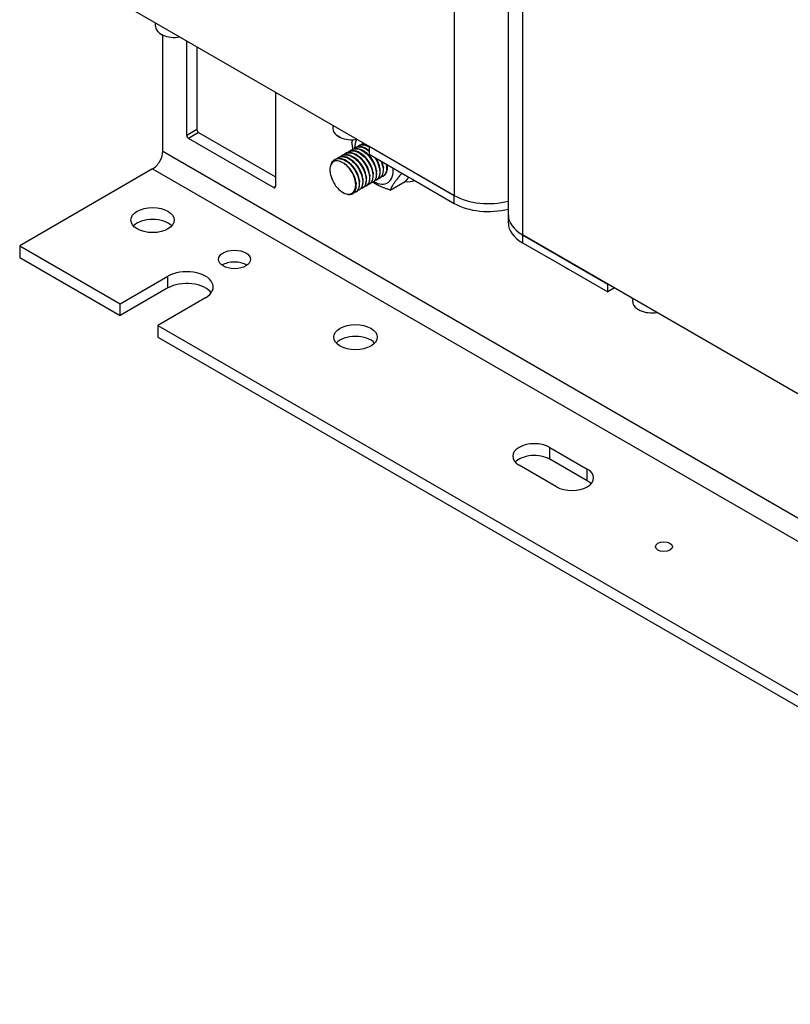
# Model space of a CAD drawing. Units: millimetres. Extents: x 0 to 1782, y 0 to 1260.
# Drawn here: x 1370 to 1490, y 353 to 507 of the extents above; entities that cross this region are included whole.
import ezdxf

# ---------------------------------------------------------------- set-up
doc = ezdxf.new("R2010")
doc.units = ezdxf.units.MM
doc.header["$LTSCALE"] = 6
doc.layers.add('Aristas tangentes visibles(ISO)', color=7, linetype='Continuous', lineweight=25)
doc.layers.add('Visible Edges(ISO)', color=7, linetype='Continuous', lineweight=25)

msp = doc.modelspace()

# ---------------------------------------------------------------- linework, layer by layer
at = {"layer": 'Aristas tangentes visibles(ISO)'}
for p, q in [((1438.0347, 602.869), (1438.0347, 479.1698)), ((1448.6413, 596.7453), (1448.6413, 473.0461)), ((1397.9948, 489.427), (1396.4038, 488.5085)), ((1398.26, 488.9678), (1396.669, 488.0492)), ((1392.6915, 486.059), (1615.4301, 357.4608)), ((1391.1005, 483.3033), (1613.8392, 354.7051)), ((1410.1924, 480.5476), (1409.9272, 480.3945)), ((1438.0347, 477.9451), (1438.0347, 479.1698)), ((1448.6413, 473.0461), (1448.6413, 471.8213)), ((1393.487, 464.779), (1393.487, 466.6162)), ((1452.884, 438.1408), (1452.884, 439.978)), ((1458.7176, 434.7728), (1458.7176, 436.6099))]:
    msp.add_line(p, q, dxfattribs=at)
at = {"layer": 'Visible Edges(ISO)'}
for p, q in [((1446.4446, 476.1079), (1446.4446, 599.8072)), ((1438.0347, 479.1698), (1374.3951, 515.9121)), ((1391.5477, 505.5018), (1391.5477, 506.0091)), ((1392.1778, 504.4398), (1392.1612, 504.4302)), ((1392.1612, 504.4302), (1392.4263, 504.2771)), ((1392.4263, 504.2771), (1392.6915, 504.124)), ((1392.6915, 504.124), (1392.7081, 504.1336)), ((1392.7121, 504.1318), (1392.6915, 504.124)), ((1392.6915, 486.059), (1392.6915, 504.124)), ((1396.4038, 488.5085), (1396.4038, 503.2054)), ((1397.9948, 502.2869), (1397.9948, 489.427)), ((1410.1924, 495.2446), (1410.1924, 480.5476)), ((1398.26, 488.9678), (1410.1924, 482.0786)), ((1419.1248, 490.0874), (1419.1248, 489.5801)), ((1409.9272, 480.3945), (1396.669, 488.0492)), ((1419.7383, 488.5085), (1419.755, 488.5181)), ((1420.0035, 488.3554), (1419.7383, 488.5085)), ((1420.2687, 488.2023), (1420.0035, 488.3554)), ((1420.2853, 488.2119), (1420.2687, 488.2023)), ((1420.2687, 488.2023), (1420.2892, 488.2101)), ((1423.6786, 487.2052), (1423.7317, 487.2359)), ((1421.027, 485.6743), (1421.08, 485.7049)), ((1421.5573, 485.9805), (1421.6104, 486.0111)), ((1422.0877, 486.2867), (1422.1407, 486.3173)), ((1422.618, 486.5929), (1422.671, 486.6235)), ((1423.1483, 486.899), (1423.2013, 486.9297)), ((1424.7765, 486.8245), (1424.7765, 485.5997)), ((1424.7765, 486.8245), (1438.0347, 479.1698)), ((1419.436, 484.7557), (1419.489, 484.7864)), ((1419.9663, 485.0619), (1420.0194, 485.0925)), ((1420.4967, 485.3681), (1420.5497, 485.3987)), ((1424.7765, 485.5997), (1430.8753, 482.0786)), ((1391.1005, 483.3033), (1370.4176, 471.3621)), ((1425.3528, 481.2436), (1425.4058, 481.2742)), ((1425.8831, 481.5498), (1425.9362, 481.5804)), ((1426.4135, 481.856), (1426.4665, 481.8866)), ((1426.9438, 482.1622), (1426.9968, 482.1928)), ((1428.0773, 480.0022), (1430.3881, 481.3363)), ((1430.8753, 482.0786), (1431.4056, 481.7724)), ((1431.4056, 481.7724), (1438.0347, 477.9451)), ((1422.7012, 479.7127), (1422.7542, 479.7433)), ((1423.2315, 480.0189), (1423.2845, 480.0495)), ((1423.7618, 480.3251), (1423.8149, 480.3557)), ((1424.2922, 480.6312), (1424.3452, 480.6619)), ((1424.8225, 480.9374), (1424.8755, 480.968)), ((1422.1708, 479.4065), (1422.2239, 479.4371)), ((1446.4446, 474.8832), (1446.4446, 476.1079)), ((1448.6413, 473.0461), (1461.8996, 465.3914)), ((1512.2809, 436.3037), (1448.6413, 473.0461)), ((1370.4176, 471.3621), (1386.0624, 462.3296)), ((1370.4176, 471.3621), (1370.4176, 469.5249)), ((1448.6413, 471.8213), (1455.2705, 467.994)), ((1370.4176, 469.5249), (1386.0624, 460.4924)), ((1455.2705, 467.994), (1455.8008, 467.6878)), ((1455.8008, 467.6878), (1461.8996, 464.1667)), ((1386.0624, 462.3296), (1393.487, 466.6162)), ((1393.487, 464.779), (1386.0624, 460.4924)), ((1461.8996, 464.1667), (1461.8996, 465.3914)), ((1462.9602, 464.779), (1461.8996, 464.1667)), ((1399.3206, 463.2481), (1391.896, 458.9615)), ((1465.7939, 462.6357), (1465.7939, 463.143)), ((1386.0624, 460.4924), (1386.0624, 462.3296)), ((1466.424, 461.5737), (1466.4074, 461.5641)), ((1466.4074, 461.5641), (1466.6726, 461.411)), ((1466.6726, 461.411), (1466.9377, 461.2579)), ((1466.9377, 461.2579), (1466.9544, 461.2675)), ((1466.9583, 461.2658), (1466.9377, 461.2579)), ((1391.896, 458.9615), (1391.896, 457.1244)), ((1391.896, 458.9615), (1571.6779, 355.1644)), ((1391.896, 457.1244), (1571.6779, 353.3273)), ((1452.884, 439.978), (1458.7176, 436.6099)), ((1458.7176, 434.7728), (1452.884, 438.1408)), ((1453.9446, 433.8542), (1448.111, 437.2223))]:
    msp.add_line(p, q, dxfattribs=at)
for centre, major_axis, start_param, end_param in [((1394.5477, 505.5018), (-3, 0), 0, 0.66007033), ((1394.5477, 505.5018), (-3, 0), 0.66007033, 0.78539816), ((1394.5477, 505.5018), (-3, 0), 0.78539816, 0.91072599), ((1394.5477, 505.5018), (-3, 0), 0.91072599, 1.83259571), ((1398.26, 489.2739), (0.1875, -0.3248), 3.92699082, 5.49778714), ((1422.1248, 489.5801), (-3, 0), 0, 0.66007033), ((1396.669, 488.3554), (-0.1875, 0.3248), 0.78539816, 2.35619449), ((1422.1248, 489.5801), (-3, 0), 0.66007033, 0.78539816), ((1422.1248, 489.5801), (-3, 0), 0.78539816, 0.91072599), ((1422.1248, 489.5801), (-3, 0), 0.91072599, 1.83259571), ((1425.5189, 484.8036), (-2.1188, 3.6698), 0.32193651, 0.78611338), ((1425.5189, 484.8036), (-1.5, 2.5981), 0.07783133, 0.09337732), ((1391.1005, 485.1404), (-1.125, -1.9486), 0.78539816, 2.35619449), ((1420.5869, 481.9561), (-1.5, 2.5981), 4.13643033, 4.76474886), ((1425.5189, 484.8036), (2.1188, -3.6698), 5.49586185, 7.17497878), ((1425.5189, 484.8036), (1.5, -2.5981), 6.27428068, 7.21914862), ((1428.9661, 486.7938), (3, -5.1962), 5.84367669, 6.23922243), ((1409.9272, 480.7007), (0.1875, -0.3248), 5.49778714, 7.06858347), ((1443.338, 482.2317), (7.5, 0), 3.92699082, 5.13946757), ((1443.338, 482.2317), (-7.5, 0), 0.78539816, 1.99787491), ((1443.338, 481.0069), (-7.5, 0), 0.78539816, 1.99787491), ((1391.1005, 473.5054), (-3.375, 0), 3.63247533, 5.79230263), ((1453.9446, 476.1079), (-7.5, 0), 0, 0.78539816), ((1453.9446, 476.1079), (-7.5, 0), 0, 0.78539816), ((1453.9446, 474.8832), (-7.5, 0), 0, 0.78539816), ((1403.8284, 467.3816), (-2.4926, 0), 3.83385324, 5.59092472), ((1396.4038, 464.9321), (4.125, 0), 5.49778714, 8.6393798), ((1396.4038, 463.095), (-4.125, 0), 3.53755322, 5.49778714), ((1466.9377, 465.8507), (-2.25, 3.8971), 1.94505663, 1.98848851), ((1468.7939, 462.6357), (-3, 0), 0, 0.66007033), ((1468.7939, 462.6357), (-3, 0), 0.66007033, 0.78539816), ((1468.7939, 462.6357), (-3, 0), 0.78539816, 0.91072599), ((1468.7939, 462.6357), (-3, 0), 0.91072599, 1.83259571), ((1422.6552, 455.2873), (-3.375, 0), 3.63247533, 5.79230263), ((1450.4975, 438.6001), (-3.375, 0), 3.92699082, 7.06858347), ((1450.4975, 436.763), (-3.375, 0), 3.92699082, 5.79230263), ((1456.3311, 435.2321), (3.375, 0), 3.92699082, 7.06858347), ((1456.3311, 433.395), (-3.375, 0), 3.63247533, 3.92699082)]:
    msp.add_ellipse(centre, major_axis=major_axis, ratio=0.57735027, start_param=start_param, end_param=end_param, dxfattribs=at)
for centre, major_axis in [((1391.1005, 475.3425), (3.375, 0)), ((1403.8284, 469.2187), (-2.4926, 0)), ((1422.6552, 457.1244), (3.375, 0)), ((1470.65, 424.5156), (1.3125, 0))]:
    msp.add_ellipse(centre, major_axis=major_axis, ratio=0.57735027, dxfattribs=at)
for points, weights in [([(1422.1067, 487.4297), (1422.1879, 487.6392), (1422.2953, 487.8509)], [1, 1.02657252272, 1.04401645453]), ([(1422.2917, 486.39), (1422.1866, 486.8794), (1422.1067, 487.4297)], [1.043418689, 1.02611925454, 1]), ([(1429.8976, 482.643), (1428.4801, 481.0402), (1428.0773, 480.0022)], [1.01430525921, 1.14718255752, 1]), ([(1428.0773, 480.0022), (1426.4006, 480.5365), (1425.3487, 481.2413)], [1, 1.09599539686, 1.07285589846]), ([(1430.3881, 481.3363), (1430.7178, 481.7033), (1430.9813, 482.0173)], [1, 1.02895091382, 1.04706598415])]:
    msp.add_rational_spline(points, weights, degree=2, dxfattribs=at)
for points, knots in [([(1424.777, 486.8103), (1424.2605, 487.0841), (1423.7431, 487.1601), (1423.3426, 486.9985), (1423.2938, 486.9788), (1423.2468, 486.9556), (1423.2018, 486.9291)], [611.950386867, 611.950386867, 611.950386867, 611.950386867, 612.653992077, 612.653992077, 612.653992077, 612.739792265, 612.739792265, 612.739792265, 612.739792265]), ([(1423.4592, 487.0356), (1423.5501, 487.1255), (1423.6531, 487.1983), (1423.7671, 487.2512), (1423.8198, 487.2756), (1423.8746, 487.2957), (1423.9314, 487.3117)], [-612.89096019, -612.89096019, -612.89096019, -612.89096019, -612.685321568, -612.685321568, -612.685321568, -612.590403275, -612.590403275, -612.590403275, -612.590403275]), ([(1420.2782, 485.1972), (1420.4023, 485.3197), (1420.5483, 485.4108), (1420.7133, 485.4643), (1421.2958, 485.6534), (1422.097, 485.3682), (1422.7863, 484.7374), (1423.4756, 484.1067), (1424.0329, 483.1502), (1424.2318, 482.2836), (1424.4306, 481.417), (1424.266, 480.6673), (1423.82, 480.3617), (1423.7248, 480.2965), (1423.6173, 480.2519), (1423.5008, 480.2275)], [-650.59007203, -650.59007203, -650.59007203, -650.59007203, -650.30973197, -650.30973197, -650.30973197, -649.31961591, -649.31961591, -649.31961591, -648.32949985, -648.32949985, -648.32949985, -647.33938378, -647.33938378, -647.33938378, -647.12786825, -647.12786825, -647.12786825, -647.12786825]), ([(1423.8121, 480.3612), (1423.9795, 480.4558), (1424.1167, 480.6027), (1424.2113, 480.7985), (1424.4767, 481.3472), (1424.3996, 482.2624), (1424.0011, 483.1462), (1423.6025, 484.0299), (1422.8939, 484.8547), (1422.1661, 485.2611), (1421.5721, 485.5928), (1420.9796, 485.6372), (1420.5507, 485.3963)], [641.01412615, 641.01412615, 641.01412615, 641.01412615, 641.36735791, 641.36735791, 641.36735791, 642.35747398, 642.35747398, 642.35747398, 643.34759004, 643.34759004, 643.34759004, 644.1557188, 644.1557188, 644.1557188, 644.1557188]), ([(1420.8056, 485.5065), (1421.222, 485.904), (1421.8921, 485.9312), (1422.5743, 485.574), (1423.3023, 485.1928), (1424.0227, 484.3861), (1424.4397, 483.5055), (1424.8566, 482.6248), (1424.9582, 481.6977), (1424.7129, 481.1271), (1424.5756, 480.8079), (1424.3323, 480.6059), (1424.0289, 480.5371)], [-644.30688673, -644.30688673, -644.30688673, -644.30688673, -643.37891953, -643.37891953, -643.37891953, -642.38880347, -642.38880347, -642.38880347, -641.3986874, -641.3986874, -641.3986874, -640.84468294, -640.84468294, -640.84468294, -640.84468294]), ([(1424.3422, 480.666), (1424.6677, 480.8593), (1424.8748, 481.2578), (1424.8993, 481.7868), (1424.9341, 482.5397), (1424.5973, 483.5334), (1424.0208, 484.3363), (1423.4443, 485.1392), (1422.645, 485.7263), (1421.9525, 485.8398), (1421.6268, 485.8932), (1421.3293, 485.841), (1421.0838, 485.6986)], [634.73094084, 634.73094084, 634.73094084, 634.73094084, 635.42666153, 635.42666153, 635.42666153, 636.4167776, 636.4167776, 636.4167776, 637.40689366, 637.40689366, 637.40689366, 637.87253349, 637.87253349, 637.87253349, 637.87253349]), ([(1421.3395, 485.8073), (1421.6023, 486.0584), (1421.9592, 486.1754), (1422.3644, 486.1249), (1423.0497, 486.0394), (1423.8529, 485.478), (1424.4427, 484.6875), (1425.0326, 483.897), (1425.3918, 482.902), (1425.3788, 482.1346), (1425.3671, 481.4397), (1425.0512, 480.9512), (1424.5619, 480.8376)], [-638.02370142, -638.02370142, -638.02370142, -638.02370142, -637.43822315, -637.43822315, -637.43822315, -636.44810709, -636.44810709, -636.44810709, -635.45799102, -635.45799102, -635.45799102, -634.56149763, -634.56149763, -634.56149763, -634.56149763]), ([(1424.8754, 480.9683), (1424.8982, 480.9812), (1424.9203, 480.9953), (1424.9418, 481.0103), (1425.3847, 481.321), (1425.5448, 482.0746), (1425.3418, 482.9424), (1425.1388, 483.8102), (1424.5781, 484.765), (1423.8874, 485.3919), (1423.1968, 486.0188), (1422.3963, 486.2982), (1421.8164, 486.1038), (1421.7442, 486.0796), (1421.6758, 486.0482), (1421.6112, 486.0101)], [628.44775553, 628.44775553, 628.44775553, 628.44775553, 628.49584909, 628.49584909, 628.49584909, 629.48596515, 629.48596515, 629.48596515, 630.47608122, 630.47608122, 630.47608122, 631.46619728, 631.46619728, 631.46619728, 631.58934819, 631.58934819, 631.58934819, 631.58934819]), ([(1421.8687, 486.1164), (1421.9762, 486.2226), (1422.1003, 486.3051), (1422.2393, 486.3596), (1422.8055, 486.5817), (1423.6014, 486.3327), (1424.2988, 485.726), (1424.9963, 485.1193), (1425.5747, 484.1738), (1425.7988, 483.3006), (1426.0229, 482.4274), (1425.8868, 481.6535), (1425.4604, 481.3166), (1425.3532, 481.232), (1425.2286, 481.1756), (1425.0915, 481.1469)], [-631.74051611, -631.74051611, -631.74051611, -631.74051611, -631.49752677, -631.49752677, -631.49752677, -630.50741071, -630.50741071, -630.50741071, -629.51729464, -629.51729464, -629.51729464, -628.52717858, -628.52717858, -628.52717858, -628.27831233, -628.27831233, -628.27831233, -628.27831233]), ([(1425.4028, 481.2802), (1425.5877, 481.3852), (1425.7358, 481.5539), (1425.831, 481.7806), (1426.0724, 482.3553), (1425.9662, 483.2846), (1425.5457, 484.1645), (1425.1253, 485.0445), (1424.4026, 485.8476), (1423.6747, 486.2239), (1423.1081, 486.5168), (1422.5512, 486.5438), (1422.142, 486.3141)], [622.16457023, 622.16457023, 622.16457023, 622.16457023, 622.55515271, 622.55515271, 622.55515271, 623.54526877, 623.54526877, 623.54526877, 624.53538484, 624.53538484, 624.53538484, 625.30616288, 625.30616288, 625.30616288, 625.30616288]), ([(1422.3968, 486.4246), (1422.7971, 486.8047), (1423.4288, 486.8493), (1424.083, 486.534), (1424.3163, 486.4215), (1424.5502, 486.2644), (1424.7749, 486.074)], [-625.4573308, -625.4573308, -625.4573308, -625.4573308, -624.56671433, -624.56671433, -624.56671433, -624.24907807, -624.24907807, -624.24907807, -624.24907807]), ([(1424.7757, 486.1467), (1424.3445, 486.4945), (1423.8827, 486.7205), (1423.4656, 486.7694), (1423.1698, 486.804), (1422.9003, 486.7489), (1422.6748, 486.6174)], [617.9907352, 617.9907352, 617.9907352, 617.9907352, 618.59468846, 618.59468846, 618.59468846, 619.02297757, 619.02297757, 619.02297757, 619.02297757]), ([(1422.9307, 486.7256), (1423.1764, 486.9614), (1423.5042, 487.0799), (1423.8784, 487.0512), (1424.1627, 487.0294), (1424.4701, 486.923), (1424.776, 486.7493)], [-619.174145498, -619.174145498, -619.174145498, -619.174145498, -618.626017948, -618.626017948, -618.626017948, -618.2095253, -618.2095253, -618.2095253, -618.2095253]), ([(1425.924, 483.0413), (1425.8572, 483.7031), (1425.5211, 484.4952), (1425.0219, 485.1165), (1424.7942, 485.3999), (1424.5356, 485.6437), (1424.2683, 485.8331)], [623.01625668, 623.01625668, 623.01625668, 623.01625668, 623.93455748, 623.93455748, 623.93455748, 624.35351153, 624.35351153, 624.35351153, 624.35351153]), ([(1422.0063, 482.9569), (1421.7951, 483.2797), (1421.5521, 483.5717), (1421.0338, 484.0557), (1420.764, 484.2447), (1420.2332, 484.4959), (1419.9772, 484.5577), (1419.5127, 484.547), (1419.308, 484.477), (1418.9761, 484.2154), (1418.8509, 484.0285), (1418.6958, 483.5638), (1418.6657, 483.292), (1418.697, 482.806), (1418.7283, 482.6099), (1418.8279, 482.2116), (1418.8953, 482.0111), (1418.9794, 481.8125)], [0, 0, 0, 0, 0.15480267, 0.15480267, 0.30697431, 0.30697431, 0.45651403, 0.45651403, 0.60342092, 0.60342092, 0.74769407, 0.74769407, 0.88933255, 0.88933255, 0.97818043, 0.97818043, 1.06594806, 1.06594806, 1.06594806, 1.06594806]), ([(1418.8615, 483.9927), (1418.9338, 484.2166), (1419.041, 484.4084), (1419.1817, 484.5554), (1419.6103, 485.003), (1420.338, 485.0218), (1421.0657, 484.6106), (1421.7934, 484.1994), (1422.4997, 483.3713), (1422.8946, 482.487), (1423.2896, 481.6028), (1423.362, 480.6899), (1423.0928, 480.1455), (1422.9523, 479.8614), (1422.7213, 479.6823), (1422.438, 479.6187)], [-663.50642704, -663.50642704, -663.50642704, -663.50642704, -663.1812408, -663.1812408, -663.1812408, -662.19112473, -662.19112473, -662.19112473, -661.20100867, -661.20100867, -661.20100867, -660.21089261, -660.21089261, -660.21089261, -659.69423886, -659.69423886, -659.69423886, -659.69423886]), ([(1422.7509, 479.7481), (1423.0593, 479.9305), (1423.2624, 480.2956), (1423.3029, 480.7841), (1423.3637, 481.5187), (1423.054, 482.5095), (1422.4941, 483.3261), (1421.9343, 484.1427), (1421.1406, 484.7597), (1420.4403, 484.9066), (1420.0846, 484.9811), (1419.7583, 484.9331), (1419.4927, 484.78)], [653.58049676, 653.58049676, 653.58049676, 653.58049676, 654.23886674, 654.23886674, 654.23886674, 655.2289828, 655.2289828, 655.2289828, 656.21909886, 656.21909886, 656.21909886, 656.72208942, 656.72208942, 656.72208942, 656.72208942]), ([(1419.7482, 484.889), (1420.0281, 485.1555), (1420.415, 485.2695), (1420.8515, 485.1947), (1421.5453, 485.0758), (1422.3438, 484.4838), (1422.9176, 483.6787), (1423.4914, 482.8735), (1423.8239, 481.8802), (1423.7849, 481.1301), (1423.751, 480.4793), (1423.4389, 480.0293), (1422.9705, 479.9196)], [-656.87325734, -656.87325734, -656.87325734, -656.87325734, -656.25042835, -656.25042835, -656.25042835, -655.26031229, -655.26031229, -655.26031229, -654.27019623, -654.27019623, -654.27019623, -653.41105355, -653.41105355, -653.41105355, -653.41105355]), ([(1423.2845, 480.0495), (1423.2896, 480.0524), (1423.2946, 480.0554), (1423.2996, 480.0584), (1423.7615, 480.3374), (1423.9499, 481.066), (1423.7723, 481.9261), (1423.5948, 482.7861), (1423.0559, 483.7509), (1422.3741, 484.4011), (1421.6923, 485.0513), (1420.8876, 485.3666), (1420.2919, 485.2054), (1420.1954, 485.1792), (1420.1047, 485.1407), (1420.0207, 485.0909)], [647.29731145, 647.29731145, 647.29731145, 647.29731145, 647.30805429, 647.30805429, 647.30805429, 648.29817036, 648.29817036, 648.29817036, 649.28828642, 649.28828642, 649.28828642, 650.27840248, 650.27840248, 650.27840248, 650.43890411, 650.43890411, 650.43890411, 650.43890411]), ([(1423.2708, 481.5121), (1423.2571, 481.6655), (1423.2292, 481.826), (1423.1865, 481.9907), (1422.9824, 482.7781), (1422.4453, 483.6338), (1421.8055, 484.1626), (1421.7434, 484.2139), (1421.6805, 484.262), (1421.6172, 484.3067)], [654.43218321, 654.43218321, 654.43218321, 654.43218321, 654.64636292, 654.64636292, 654.64636292, 655.67008977, 655.67008977, 655.67008977, 655.76943806, 655.76943806, 655.76943806, 655.76943806]), ([(1423.7991, 481.8193), (1423.7759, 482.074), (1423.715, 482.3475), (1423.6152, 482.6251), (1423.339, 483.393), (1422.7733, 484.1654), (1422.1474, 484.6136)], [648.14899791, 648.14899791, 648.14899791, 648.14899791, 648.50400184, 648.50400184, 648.50400184, 649.48625276, 649.48625276, 649.48625276, 649.48625276]), ([(1424.3285, 482.1254), (1424.2945, 482.4822), (1424.1878, 482.8754), (1424.0103, 483.2614), (1423.7092, 483.9166), (1423.2121, 484.5322), (1422.677, 484.9184)], [641.8658126, 641.8658126, 641.8658126, 641.8658126, 642.36164075, 642.36164075, 642.36164075, 643.20306745, 643.20306745, 643.20306745, 643.20306745]), ([(1424.8595, 482.4306), (1424.8135, 482.8897), (1424.6469, 483.4094), (1424.3744, 483.8932), (1424.0744, 484.4254), (1423.6529, 484.9011), (1423.2069, 485.2225)], [635.58262729, 635.58262729, 635.58262729, 635.58262729, 636.21927966, 636.21927966, 636.21927966, 636.91988214, 636.91988214, 636.91988214, 636.91988214]), ([(1425.3917, 482.7357), (1425.3341, 483.2965), (1425.0916, 483.9495), (1424.7104, 484.5136), (1424.4358, 484.9197), (1424.0943, 485.2718), (1423.7374, 485.527)], [629.29944198, 629.29944198, 629.29944198, 629.29944198, 630.07691857, 630.07691857, 630.07691857, 630.63669683, 630.63669683, 630.63669683, 630.63669683]), ([(1425.6461, 485.0951), (1425.7707, 484.9117), (1425.8839, 484.7199), (1425.9823, 484.5234), (1426.4207, 483.6477), (1426.5513, 482.7075), (1426.3303, 482.1117), (1426.1982, 481.7559), (1425.9435, 481.5295), (1425.6199, 481.4553)], [-623.79869024, -623.79869024, -623.79869024, -623.79869024, -623.57659826, -623.57659826, -623.57659826, -622.5864822, -622.5864822, -622.5864822, -621.99512702, -621.99512702, -621.99512702, -621.99512702]), ([(1425.9336, 481.5839), (1426.2763, 481.7878), (1426.4862, 482.2214), (1426.4927, 482.7916), (1426.5003, 483.4618), (1426.226, 484.3025), (1425.7642, 485.0288)], [615.88138492, 615.88138492, 615.88138492, 615.88138492, 616.61445633, 616.61445633, 616.61445633, 617.4761805, 617.4761805, 617.4761805, 617.4761805]), ([(1426.4549, 483.3475), (1426.4525, 483.373), (1426.4497, 483.3986), (1426.4465, 483.4245), (1426.3856, 483.9137), (1426.1765, 484.4656), (1425.8711, 484.9648)], [616.73307137, 616.73307137, 616.73307137, 616.73307137, 616.768469547, 616.768469547, 616.768469547, 617.437949114, 617.437949114, 617.437949114, 617.437949114]), ([(1426.6526, 484.5138), (1426.8492, 484.0397), (1426.9628, 483.56), (1426.9698, 483.1409), (1426.9822, 482.4018), (1426.6638, 481.8727), (1426.1531, 481.7557)], [-617.17532105, -617.17532105, -617.17532105, -617.17532105, -616.64578582, -616.64578582, -616.64578582, -615.71194171, -615.71194171, -615.71194171, -615.71194171]), ([(1426.4663, 481.8873), (1426.5067, 481.9101), (1426.5453, 481.9363), (1426.5818, 481.9658), (1427.005, 482.3077), (1427.1365, 483.0853), (1426.9084, 483.9595), (1426.8649, 484.1261), (1426.8086, 484.2952), (1426.7411, 484.4639)], [609.59819961, 609.59819961, 609.59819961, 609.59819961, 609.68364389, 609.68364389, 609.68364389, 610.67375995, 610.67375995, 610.67375995, 610.86240139, 610.86240139, 610.86240139, 610.86240139]), ([(1426.9837, 483.655), (1426.9724, 483.7812), (1426.9514, 483.9123), (1426.9202, 484.0468), (1426.8914, 484.1713), (1426.854, 484.2979), (1426.809, 484.4252)], [610.449886063, 610.449886063, 610.449886063, 610.449886063, 610.626108458, 610.626108458, 610.626108458, 610.789271179, 610.789271179, 610.789271179, 610.789271179]), ([(1422.7424, 481.2045), (1422.7375, 481.2571), (1422.7309, 481.3107), (1422.7225, 481.365), (1422.6056, 482.1235), (1422.1439, 483.0123), (1421.5335, 483.6212), (1421.3903, 483.7641), (1421.2401, 483.8904), (1421.0869, 483.9981)], [660.71536852, 660.71536852, 660.71536852, 660.71536852, 660.78872401, 660.78872401, 660.78872401, 661.81245086, 661.81245086, 661.81245086, 662.05262337, 662.05262337, 662.05262337, 662.05262337]), ([(1422.2215, 479.4421), (1422.3713, 479.5264), (1422.4968, 479.6528), (1422.589, 479.8193), (1422.8779, 480.3413), (1422.83, 481.2411), (1422.4539, 482.1274), (1422.3335, 482.4113), (1422.1819, 482.6926), (1422.0063, 482.9569)], [659.86368207, 659.86368207, 659.86368207, 659.86368207, 660.17956312, 660.17956312, 660.17956312, 661.16967918, 661.16967918, 661.16967918, 661.48683827, 661.48683827, 661.48683827, 661.48683827]), ([(1427.4243, 484.0711), (1427.5891, 483.2925), (1427.4662, 482.6079), (1427.0985, 482.2751), (1426.9811, 482.1688), (1426.8398, 482.0993), (1426.6821, 482.0662)], [-610.61128608, -610.61128608, -610.61128608, -610.61128608, -609.71497338, -609.71497338, -609.71497338, -609.4287564, -609.4287564, -609.4287564, -609.4287564]), ([(1426.9935, 482.1991), (1427.1958, 482.3146), (1427.3541, 482.5064), (1427.4479, 482.7656), (1427.5704, 483.1039), (1427.5807, 483.5512), (1427.4872, 484.0338)], [603.315014304, 603.315014304, 603.315014304, 603.315014304, 603.742947507, 603.742947507, 603.742947507, 604.301428322, 604.301428322, 604.301428322, 604.301428322]), ([(1418.9794, 481.8125), (1419.0904, 481.4979), (1419.2432, 481.187), (1419.617, 480.6013), (1419.8357, 480.3332), (1420.3122, 479.8764), (1420.566, 479.6939), (1421.076, 479.441), (1421.3272, 479.3753), (1421.7939, 479.3728), (1422.004, 479.4384), (1422.3542, 479.6959), (1422.4896, 479.8875), (1422.6332, 480.2855), (1422.6689, 480.4611), (1422.6979, 480.8447), (1422.6906, 481.0515), (1422.6618, 481.2674)], [0, 0, 0, 0, 0.13786642, 0.13786642, 0.27836148, 0.27836148, 0.42148422, 0.42148422, 0.56723368, 0.56723368, 0.71560896, 0.71560896, 0.86660912, 0.86660912, 0.96423025, 0.96423025, 1.06292847, 1.06292847, 1.06292847, 1.06292847]), ([(1422.6618, 481.2674), (1422.8353, 480.4087), (1422.6424, 479.6842), (1422.1775, 479.4104), (1421.7723, 479.1717), (1421.1719, 479.2823), (1420.5884, 479.694)], [-667.14170505, -667.14170505, -667.14170505, -667.14170505, -666.15158899, -666.15158899, -666.15158899, -665.28850145, -665.28850145, -665.28850145, -665.28850145])]:
    msp.add_open_spline(points, degree=3, knots=knots, dxfattribs=at)
for points in [[(1423.9187, 487.3153), (1423.8542, 487.2928), (1423.7923, 487.265), (1423.7334, 487.2319)], [(1423.531, 485.6801), (1423.6002, 485.6308), (1423.6693, 485.5815), (1423.7384, 485.5322)], [(1424.0613, 485.9863), (1424.1305, 485.937), (1424.1996, 485.8877), (1424.2687, 485.8384)], [(1424.5917, 486.2925), (1424.6533, 486.2485), (1424.7149, 486.2046), (1424.7765, 486.1607)], [(1420.9212, 484.1193), (1420.9764, 484.08), (1421.0316, 484.0406), (1421.0868, 484.0013)], [(1421.4097, 484.4554), (1421.4788, 484.4061), (1421.548, 484.3568), (1421.6171, 484.3075)], [(1421.94, 484.7616), (1422.0092, 484.7122), (1422.0783, 484.6629), (1422.1474, 484.6137)], [(1422.4704, 485.0677), (1422.5395, 485.0184), (1422.6086, 484.9691), (1422.6778, 484.9199)], [(1423.0007, 485.3739), (1423.0698, 485.3246), (1423.139, 485.2753), (1423.2081, 485.226)], [(1425.3944, 482.7351), (1425.4025, 482.6505), (1425.4106, 482.566), (1425.4187, 482.4814)], [(1425.9247, 483.0413), (1425.9328, 482.9567), (1425.9409, 482.8721), (1425.9491, 482.7876)], [(1426.455, 483.3474), (1426.4631, 483.2629), (1426.4713, 483.1783), (1426.4794, 483.0938)], [(1426.9854, 483.6536), (1426.9935, 483.5691), (1427.0016, 483.4845), (1427.0097, 483.3999)], [(1427.5119, 483.9624), (1427.51, 483.9829), (1427.5079, 484.0036), (1427.5056, 484.0244)], [(1427.5157, 483.9598), (1427.5238, 483.8753), (1427.5319, 483.7907), (1427.5401, 483.7061)], [(1422.7427, 481.2041), (1422.7508, 481.1196), (1422.759, 481.035), (1422.7671, 480.9505)], [(1423.273, 481.5103), (1423.2812, 481.4258), (1423.2893, 481.3412), (1423.2974, 481.2566)], [(1423.8034, 481.8165), (1423.8115, 481.732), (1423.8196, 481.6474), (1423.8278, 481.5628)], [(1424.3337, 482.1227), (1424.3418, 482.0382), (1424.3499, 481.9536), (1424.3581, 481.869)], [(1424.864, 482.4289), (1424.8721, 482.3443), (1424.8803, 482.2598), (1424.8884, 482.1752)], [(1420.5886, 479.6927), (1420.5434, 479.725), (1420.4982, 479.7572), (1420.4529, 479.7895)]]:
    msp.add_open_spline(points, degree=3, dxfattribs=at)

doc.saveas('drawing.dxf')
